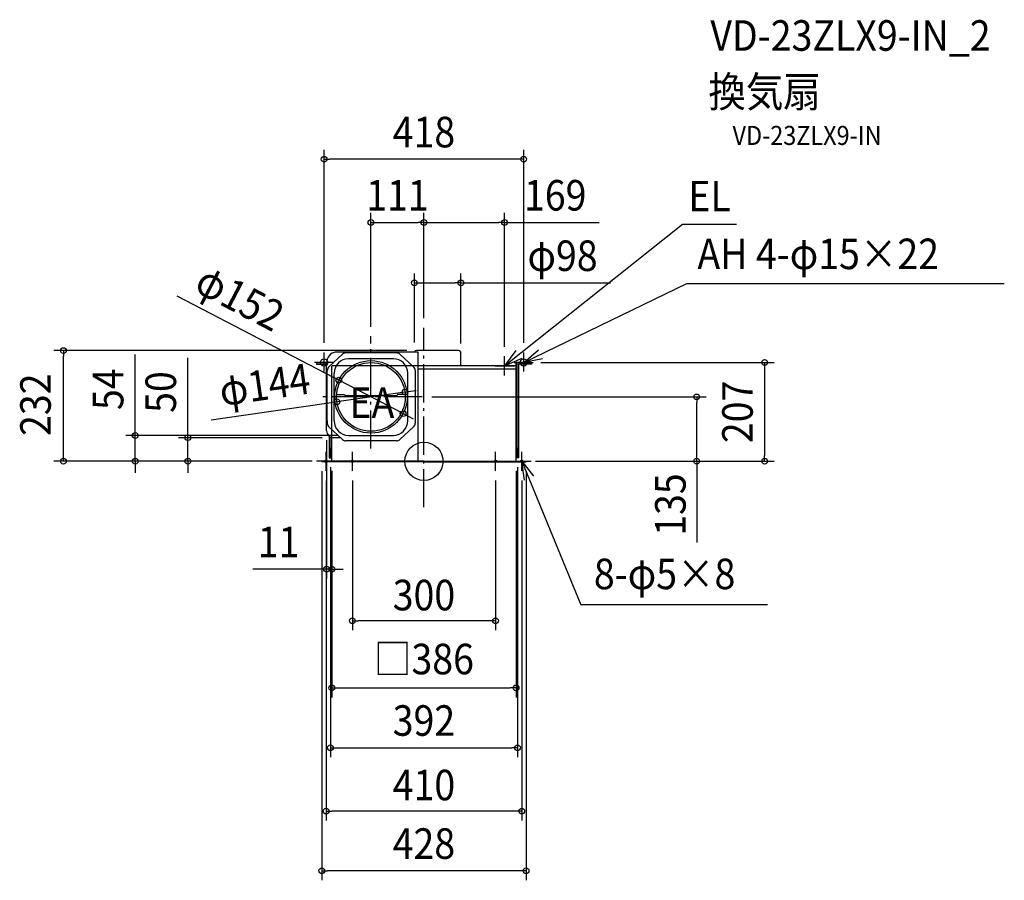
# Model space of a CAD drawing. Extents: x -847 to 1216, y -878 to 925.
import ezdxf
from ezdxf.enums import TextEntityAlignment as Align

# ---------------------------------------------------------------- set-up
doc = ezdxf.new("R2010")
doc.units = 0
doc.header["$LTSCALE"] = 20
doc.header["$PDMODE"] = 3
doc.header["$PDSIZE"] = -2
doc.linetypes.add('DASHDOT', pattern=[5.5, 4, -0.6, 0.3, -0.6])
doc.layers.get('DEFPOINTS').update_dxf_attribs({"linetype": 'CONTINUOUS'})
for name, color, linetype in [('ARRANGE', 1, 'CONTINUOUS'), ('BASIS', 6, 'DASHDOT'), ('DETAIL', 5, 'CONTINUOUS'), ('ETC', 61, 'CONTINUOUS'), ('FIX', 11, 'CONTINUOUS'), ('NOTE', 4, 'CONTINUOUS'), ('OUTLINE', 3, 'CONTINUOUS'), ('SIZE', 30, 'CONTINUOUS')]:
    doc.layers.add(name, color=color, linetype=linetype)
doc.styles.get("Standard").update_dxf_attribs({"font": 'SIMPLEX.shx', "width": 0.9, "height": 64, "bigfont": 'BIGFONT.shx'})

msp = doc.modelspace()

# ---------------------------------------------------------------- linework, layer by layer
at = {"layer": 'ARRANGE', "color": 1, "linetype": 'CONTINUOUS'}
msp.add_circle((0, 0), 40, dxfattribs=at)
msp.add_point((0, 0), dxfattribs=at)
at = {"layer": 'BASIS', "color": 6, "linetype": 'DASHDOT'}
for p, q in [((0, -96.452678), (0, 280)), ((-111, 26.69209), (-111, 261.985224)), ((-3.982269, 135), (-219.434661, 135))]:
    msp.add_line(p, q, dxfattribs=at)
at = {"layer": 'DEFPOINTS', "color": 30, "linetype": 'CONTINUOUS'}
for p in [(0, 500.518387), (169, 500.518387), (77.5, 373.838629), (0, 280), (0, 280), (-111, 261.985224), (-20.082222, 229), (77.5, 227), (169, 220), (225.25, 207), (-178.393506, 170.129977), (-39.726197, 145.200245), (-182.273803, 124.799755), (-43.606494, 99.870023), (-204, 63.959362), (-604.762361, 54.131444), (-494.413272, 49.50253), (-193, 49.50253), (-160.805235, 54.131444), (-214.027391, 0), (-214, 0), (-196, 8), (-193, 0), (196, 8), (214, 0), (713.863549, 0), (-214.027391, -1), (213.945218, -1), (-204, -225.918971), (196, -600.261913), (-214.027391, -858.102071)]:
    msp.add_point(p, dxfattribs=at)
at = {"layer": 'DETAIL', "color": 5, "linetype": 'CONTINUOUS'}
for p, q in [((-12, 229), (-186, 229)), ((-57.199241, 227), (-163.800759, 227)), ((72.5, 232), (-15.499646, 232)), ((-12, 0), (-12, 229)), ((77.5, 200), (77.5, 227)), ((-225.25, 207), (-204, 207)), ((-225.25, 207), (-225.25, 203.5)), ((-204, 63.959362), (-204, 206.562459)), ((-170.308673, 224.592566), (-199.007914, 197.993217)), ((-64.000002, 215), (-158.000002, 215)), ((-50.691327, 224.592566), (-21.992086, 197.993217)), ((225.25, 207), (193, 207)), ((193, 200), (193, 207)), ((194.75, 207), (194.75, 7)), ((225.25, 207), (225.25, 203.5)), ((-225.25, 203.5), (-204, 203.5)), ((-202.5, 85), (-202.5, 190.400651)), ((-18.5, 190.400651), (-18.5, 79.599349)), ((193, 200), (-10.5, 200)), ((193, 193), (-10.5, 193)), ((193, 0), (193, 200)), ((198.25, 203.5), (198.25, 7)), ((225.25, 203.5), (198.25, 203.5)), ((-188, 85), (-188, 185)), ((-34, 85), (-34, 185)), ((-182.82286, 140.047453), (-166.523537, 140.047453)), ((-166.523537, 140.047453), (-164.877099, 137.047453)), ((-57.122901, 137.047453), (-164.877099, 137.047453)), ((-55.476463, 140.047453), (-57.122901, 137.047453)), ((-39.17714, 140.047453), (-55.476463, 140.047453)), ((-202.5, 85), (-202.5, 79.599349)), ((-170.308673, 45.407434), (-199.007914, 72.006783)), ((-50.691327, 45.407434), (-21.992086, 72.006783)), ((-198.25, 52.150996), (-198.25, 7)), ((-194.75, 50.105211), (-194.75, 7)), ((-193, 0), (-193, 49.093293)), ((-174.141009, 48.959362), (-191, 48.959362)), ((-57.199241, 43), (-163.800759, 43)), ((-158, 54), (-64, 54)), ((-196, 8), (-196, 28)), ((-193, 28), (-196, 28)), ((193, 28), (196, 28)), ((196, 8), (196, 28)), ((0, 0), (-214.027391, 0)), ((-214.027391, 0), (-214.027391, -1)), ((-198.25, 7), (-193, 7)), ((-193, 8), (-196, 8)), ((0, 0), (-165, 0)), ((0, 0), (165, 0)), ((0, 0), (213.972609, 0)), ((193, 8), (196, 8)), ((198.25, 7), (193, 7)), ((213.972609, 0), (213.972609, -1)), ((-0.027391, -1), (-214.054782, -1)), ((-0.027391, -1), (213.945218, -1))]:
    msp.add_line(p, q, dxfattribs=at)
for radius in [76, 72]:
    msp.add_circle((-111, 135), radius, dxfattribs=at)
for centre, radius, start, end in [((-181.251057, 206.413963), 22.75271, 96.939331, 181.042495), ((-163.800759, 217), 10, 90, 130.601295), ((-57.199241, 217), 10, 49.398705, 90), ((-15.499646, 227), 5, 90, 156.421822), ((72.5, 227), 5, 0, 90), ((-158, 185), 30, 90, 180), ((-64, 185), 30, 0, 90), ((-192.5, 190.400651), 10, 130.601295, 180), ((-28.5, 190.400651), 10, 0, 49.398705), ((-157.132559, 84.855589), 30.867779, 179.731947, 268.389671), ((-64.867441, 84.855589), 30.867779, 271.610329, 0.268053), ((-189, 63.959362), 15, 180, 270), ((-192.5, 79.599349), 10, 180, 229.398705), ((-28.5, 79.599349), 10, 310.601295, 0), ((-163.800759, 53), 10, 229.398705, 270), ((-57.199241, 53), 10, 270, 310.601295)]:
    msp.add_arc(centre, radius, start, end, dxfattribs=at)
at = {"layer": 'FIX', "color": 11, "linetype": 'CONTINUOUS'}
for centre, radius in [((-209, 207), 7.5), ((209, 207), 7.5), ((-205, 0), 2.5), ((-150, 0), 2.5), ((150, 0), 2.5), ((205, 0), 2.5)]:
    msp.add_circle(centre, radius, dxfattribs=at)
at = {"layer": 'NOTE', "color": 4, "linetype": 'CONTINUOUS'}
for p, q in [((169, 200), (541.724306, 496.772063)), ((542.224306, 496.772063), (654.998948, 496.772063)), ((209, 207), (550.588145, 372.737692)), ((550.588145, 372.737692), (1215.986545, 372.737692)), ((-209, 188), (-209, 228)), ((192.702525, 232.220961), (169, 200)), ((209, 207), (239.721158, 233.616605)), ((209, 188), (209, 228)), ((-189, 207), (-229, 207)), ((169, 180), (169, 220)), ((169, 200), (205.637469, 216.052908)), ((189, 207), (229, 207)), ((248.413606, 214.824051), (209, 207)), ((149, 200), (189, 200)), ((-185, 0), (-225, 0)), ((-205, -20), (-205, 20)), ((-130, 0), (-170, 0)), ((-150, -20), (-150, 20)), ((130, 0), (170, 0)), ((150, -20), (150, 20)), ((185, 0), (225, 0)), ((204.973287, 0.076678), (229.675037, -31.384784)), ((210.634898, -39.520622), (204.973287, 0.076678)), ((204.974107, 0.022256), (328.719172, -300.945862)), ((205, -20), (205, 20)), ((719.577541, -300.945862), (328.719172, -300.945862))]:
    msp.add_line(p, q, dxfattribs=at)
at = {"layer": 'OUTLINE', "color": 3, "linetype": 'CONTINUOUS'}
for p, q in [((-193, 0), (-193, 200)), ((193, 200), (-192.217917, 200)), ((193, 0), (193, 200)), ((-214, 0), (214, 0))]:
    msp.add_line(p, q, dxfattribs=at)
at = {"layer": 'SIZE', "color": 30, "linetype": 'CONTINUOUS'}
for p, q in [((-209, 248), (-209, 652.959776)), ((209, 248), (209, 652.959776)), ((-209, 632.959776), (-197, 632.959776)), ((197, 632.959776), (-197, 632.959776)), ((209, 632.959776), (197, 632.959776)), ((-111, 281.985224), (-111, 520.518387)), ((0, 300), (0, 520.518387)), ((0, 300), (0, 520.518387)), ((169, 240), (169, 520.518387)), ((-111, 500.518387), (-99, 500.518387)), ((-99, 500.518387), (-12, 500.518387)), ((0, 500.518387), (-12, 500.518387)), ((0, 500.518387), (12, 500.518387)), ((12, 500.518387), (157, 500.518387)), ((169, 500.518387), (157, 500.518387)), ((169, 500.518387), (367.271429, 500.518387)), ((-20.082222, 249), (-20.082222, 393.838629)), ((77.5, 247), (77.5, 393.838629)), ((-20.082222, 373.838629), (-8.082222, 373.838629)), ((-8.082222, 373.838629), (65.5, 373.838629)), ((77.5, 373.838629), (65.5, 373.838629)), ((77.5, 373.838629), (390.785714, 373.838629)), ((-517.919965, 347.113746), (-189.034586, 175.676816)), ((-35.499646, 232), (-775.315426, 232)), ((-755.315426, 232), (-755.315426, 220)), ((-755.315426, 12), (-755.315426, 220)), ((-604.762361, 66.131444), (-604.762361, 224.131444)), ((-494.413272, 61.50253), (-494.413272, 216.759673)), ((245.25, 207), (733.863549, 207)), ((713.863549, 207), (713.863549, 195)), ((713.863549, 195), (713.863549, 12)), ((-178.393506, 170.129977), (-189.034586, 175.676816)), ((-43.606494, 99.870023), (-178.393506, 170.129977)), ((-39.726197, 145.200245), (-182.273803, 124.799755)), ((-39.726197, 145.200245), (-27.84723, 146.900286)), ((-27.84723, 146.900286), (-15.968263, 148.600327)), ((-182.273803, 124.799755), (-194.15277, 123.099714)), ((16.517731, 135), (591.430943, 135)), ((571.430943, 135), (571.430943, 123)), ((-445.590909, 87.115515), (-194.15277, 123.099714)), ((571.430943, 12), (571.430943, 123)), ((-43.606494, 99.870023), (-32.965414, 94.323184)), ((-32.965414, 94.323184), (-22.324334, 88.776346)), ((-604.762361, 54.131444), (-604.762361, 66.131444)), ((-180.805235, 54.131444), (-624.762361, 54.131444)), ((-604.762361, 0), (-604.762361, 54.131444)), ((-213, 49.50253), (-514.413272, 49.50253)), ((-494.413272, 49.50253), (-494.413272, 61.50253)), ((-494.413272, 0), (-494.413272, 49.50253)), ((-204, 43.959362), (-204, -245.918971)), ((-755.315426, 12), (-755.315426, 24)), ((-255.027391, 0), (-775.315426, 0)), ((-255.027391, 0), (-775.315426, 0)), ((-755.315426, 0), (-755.315426, 12)), ((-755.315426, 0), (-755.315426, 12)), ((-234.027391, 0), (-624.762361, 0)), ((-604.762361, 0), (-604.762361, -12)), ((-234, 0), (-514.413272, 0)), ((-494.413272, 0), (-494.413272, -12)), ((234, 0), (733.863549, 0)), ((254.972609, 0), (591.430943, 0)), ((571.430943, 0), (571.430943, 12)), ((571.430943, 0), (571.430943, -170.427154)), ((713.863549, 0), (713.863549, 12)), ((-604.762361, -12), (-604.762361, -24)), ((-494.413272, -12), (-494.413272, -24)), ((-196, -12), (-196, -620.261913)), ((-193, -20), (-193, -494.971404)), ((-193, -20), (-193, -218.014165)), ((-193, -20), (-193, -218.014165)), ((-193, -20), (-193, -245.918971)), ((193, -20), (193, -494.971404)), ((196, -12), (196, -620.261913)), ((-214.027391, -21), (-214.027391, -878.102071)), ((-205, -40), (-205, -753.026974)), ((-150, -40), (-150, -354.036515)), ((150, -40), (150, -354.036515)), ((205, -40), (205, -753.026974)), ((213.945218, -21), (213.945218, -878.102071)), ((-216, -225.918971), (-358.43123, -225.918971)), ((-204, -225.918971), (-216, -225.918971)), ((-193, -225.918971), (-204, -225.918971)), ((-193, -225.918971), (-181, -225.918971)), ((-181, -225.918971), (-169, -225.918971)), ((-150, -334.036515), (-138, -334.036515)), ((138, -334.036515), (-138, -334.036515)), ((150, -334.036515), (138, -334.036515)), ((-193, -474.971404), (-181, -474.971404)), ((-181, -474.971404), (181, -474.971404)), ((193, -474.971404), (181, -474.971404)), ((-196, -600.261913), (-184, -600.261913)), ((-184, -600.261913), (184, -600.261913)), ((196, -600.261913), (184, -600.261913)), ((-205, -733.026974), (-193, -733.026974)), ((193, -733.026974), (-193, -733.026974)), ((205, -733.026974), (193, -733.026974)), ((-214.027391, -858.102071), (-202.027391, -858.102071)), ((201.945218, -858.102071), (-202.027391, -858.102071)), ((213.945218, -858.102071), (201.945218, -858.102071))]:
    msp.add_line(p, q, dxfattribs=at)
for centre in [(-209, 632.959776), (209, 632.959776), (-111, 500.518387), (0, 500.518387), (0, 500.518387), (169, 500.518387), (-20.082222, 373.838629), (77.5, 373.838629), (-755.315426, 232), (713.863549, 207), (-178.393506, 170.129977), (-39.726197, 145.200245), (-182.273803, 124.799755), (571.430943, 135), (-43.606494, 99.870023), (-604.762361, 54.131444), (-494.413272, 49.50253), (-755.315426, 0), (-755.315426, 0), (-604.762361, 0), (-494.413272, 0), (571.430943, 0), (713.863549, 0), (-204, -225.918971), (-193, -225.918971), (-150, -334.036515), (150, -334.036515), (-193, -474.971404), (193, -474.971404), (-196, -600.261913), (196, -600.261913), (-205, -733.026974), (205, -733.026974), (-214.027391, -858.102071), (213.945218, -858.102071)]:
    msp.add_circle(centre, 6, dxfattribs=at)

# ---------------------------------------------------------------- texts
at = {"layer": 'ETC', "color": 61, "linetype": 'CONTINUOUS', "width": 0.9}
for s, height, p in [('VD-23ZLX9-IN_2', 64, (600.133619, 860.338771)), ('換気扇', 64, (595.947625, 742.383461)), ('VD-23ZLX9-IN', 40, (646.555128, 662.947786))]:
    msp.add_text(s, height=height, dxfattribs=at).set_placement(p)
at = {"layer": 'NOTE', "color": 4, "linetype": 'CONTINUOUS', "width": 0.9}
for s, p in [('EL', (553.880603, 523.725749)), ('AH 4-φ15×22', (572.933018, 402.694674)), ('EA', (-156.081826, 90.983867)), ('8-φ5×8', (356.061761, -267.981591))]:
    msp.add_text(s, height=64, dxfattribs=at).set_placement(p)
at = {"layer": 'SIZE', "color": 30, "linetype": 'CONTINUOUS', "width": 0.9}
for s, p in [('418', (0, 657.959776)), ('111', (-55.5, 525.518387)), ('169', (275.071429, 525.518387)), ('φ98', (290.357143, 398.838629)), ('11', (-304.63123, -200.918971)), ('300', (0, -312.308299)), ('□386', (0, -446.3375)), ('392', (0, -575.261913)), ('410', (0, -710.396342)), ('428', (-0.041087, -833.102071))]:
    msp.add_text(s, height=64, dxfattribs=at).set_placement(p, align=Align.CENTER)
for s, rotation, p in [('φ152', 332.46846376, (-400.282625, 313.985968)), ('54', 90, (-629.762361, 151.131444)), ('φ144', 8.144493009, (-329.353077, 129.005442)), ('232', 90, (-781.852065, 118.569646)), ('50', 90, (-519.413272, 145.131101)), ('207', 90, (688.863549, 103.5)), ('135', 90, (548.303694, -90.680156))]:
    msp.add_text(s, height=64, rotation=rotation, dxfattribs=at).set_placement(p, align=Align.CENTER)

doc.saveas('drawing.dxf')
